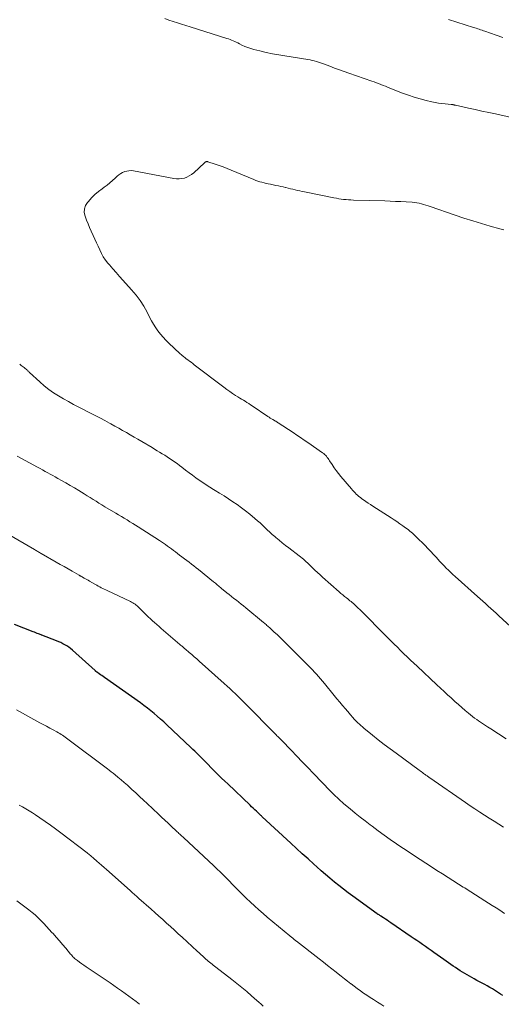
# Model space of a CAD drawing. Units: feet. Extents: x 1995000 to 2000029, y 550000 to 555000.
# Drawn here: x 1996508 to 1996620, y 551508 to 551736 of the extents above; entities that cross this region are included whole.
import ezdxf

# ---------------------------------------------------------------- set-up
doc = ezdxf.new("R2010")
doc.units = ezdxf.units.FT
doc.header["$LTSCALE"] = 100
doc.header["$MEASUREMENT"] = 0
doc.layers.add('CONTOUR INDEX', color=32, linetype='Continuous', lineweight=25)
doc.layers.add('CONTOUR INTERMEDIATE', color=40, linetype='Continuous', lineweight=15)

msp = doc.modelspace()

# ---------------------------------------------------------------- linework, layer by layer
at = {"layer": 'CONTOUR INDEX', "elevation": 920, "flags": 128}
msp.add_lwpolyline([(1996619.95, 551510.25), (1996619.44, 551510.59), (1996618.94, 551510.92), (1996617.54, 551511.8), (1996616.96, 551512.15), (1996616.37, 551512.5), (1996615.77, 551512.83), (1996615.17, 551513.15), (1996614.56, 551513.46), (1996613.96, 551513.78), (1996613.36, 551514.11), (1996612.77, 551514.45), (1996610.62, 551515.7), (1996610.06, 551516.03), (1996609.51, 551516.38), (1996608.96, 551516.74), (1996608.42, 551517.1), (1996607.89, 551517.47), (1996607.35, 551517.85), (1996606.82, 551518.22), (1996606.28, 551518.6), (1996604, 551520.22), (1996603.34, 551520.68), (1996602.69, 551521.15), (1996602.03, 551521.61), (1996601.37, 551522.07), (1996600.7, 551522.53), (1996600.04, 551522.99), (1996599.38, 551523.44), (1996598.71, 551523.9), (1996593.97, 551527.15), (1996593.56, 551527.43), (1996593.14, 551527.71), (1996592.73, 551527.98), (1996592.31, 551528.26), (1996591.69, 551528.66), (1996591.58, 551528.73), (1996591.47, 551528.81), (1996591.36, 551528.88), (1996591.26, 551528.95), (1996591.15, 551529.02), (1996591.04, 551529.09), (1996590.93, 551529.17), (1996590.83, 551529.24), (1996585.17, 551533.31), (1996584.09, 551534.1), (1996583.01, 551534.91), (1996581.95, 551535.74), (1996580.91, 551536.58), (1996579.87, 551537.44), (1996578.84, 551538.31), (1996577.83, 551539.19), (1996576.83, 551540.08), (1996576.14, 551540.71), (1996574.79, 551541.93), (1996573.46, 551543.14), (1996572.12, 551544.37), (1996570.79, 551545.59), (1996564.18, 551551.69), (1996564.08, 551551.79), (1996563.97, 551551.89), (1996563.87, 551551.98), (1996563.77, 551552.08), (1996563.67, 551552.17), (1996563.57, 551552.27), (1996563.46, 551552.37), (1996563.36, 551552.46), (1996562.83, 551552.97), (1996562.46, 551553.32), (1996562.09, 551553.67), (1996561.72, 551554.01), (1996561.36, 551554.36), (1996556.17, 551559.31), (1996555.46, 551559.99), (1996554.76, 551560.68), (1996554.06, 551561.37), (1996553.36, 551562.06), (1996552.27, 551563.15), (1996551.65, 551563.78), (1996551.02, 551564.4), (1996550.4, 551565.02), (1996549.78, 551565.64), (1996549.43, 551565.98), (1996548.98, 551566.43), (1996548.52, 551566.87), (1996548.06, 551567.31), (1996547.6, 551567.75), (1996542.06, 551572.99), (1996541.33, 551573.67), (1996540.59, 551574.34), (1996539.84, 551574.99), (1996539.09, 551575.64), (1996538.32, 551576.28), (1996537.54, 551576.9), (1996536.74, 551577.5), (1996535.94, 551578.08), (1996527.58, 551584), (1996527.28, 551584.21), (1996526.99, 551584.42), (1996526.69, 551584.62), (1996526.39, 551584.83), (1996525.94, 551585.14), (1996525.87, 551585.19), (1996525.8, 551585.24), (1996525.73, 551585.29), (1996525.67, 551585.34), (1996525.6, 551585.4), (1996525.54, 551585.45), (1996525.48, 551585.51), (1996525.41, 551585.57), (1996520.13, 551590.33), (1996519.72, 551590.67), (1996519.3, 551591), (1996518.86, 551591.29), (1996518.41, 551591.57), (1996517.94, 551591.82), (1996517.46, 551592.06), (1996516.98, 551592.28), (1996516.48, 551592.48), (1996513.09, 551593.78), (1996513.07, 551593.78), (1996513.05, 551593.79), (1996513.04, 551593.79), (1996513.02, 551593.8), (1996512.95, 551593.83), (1996512.94, 551593.83), (1996512.92, 551593.84), (1996512.9, 551593.85), (1996512.89, 551593.85), (1996512.29, 551594.09), (1996511.98, 551594.21), (1996511.66, 551594.33), (1996511.35, 551594.45), (1996511.04, 551594.57), (1996506.74, 551596.23)], dxfattribs=at)
at = {"layer": 'CONTOUR INTERMEDIATE', "flags": 128}
for points, elevation in [([(1996541.55, 551736.7), (1996542.53, 551736.36), (1996543.51, 551736.03), (1996544.49, 551735.7), (1996545.47, 551735.38), (1996546.45, 551735.06), (1996547.43, 551734.75), (1996555.95, 551732.1), (1996556.33, 551731.98), (1996556.7, 551731.84), (1996557.07, 551731.7), (1996557.43, 551731.54), (1996557.79, 551731.37), (1996558.15, 551731.21), (1996558.51, 551731.04), (1996558.86, 551730.86), (1996559.47, 551730.56), (1996560.13, 551730.25), (1996560.81, 551729.98), (1996561.5, 551729.75), (1996562.21, 551729.55), (1996563.65, 551729.2), (1996565.09, 551728.86), (1996566.54, 551728.55), (1996567.99, 551728.28), (1996569.44, 551728.03), (1996574.77, 551727.19), (1996575.26, 551727.1), (1996575.75, 551727), (1996576.24, 551726.88), (1996576.72, 551726.74), (1996577.2, 551726.59), (1996577.68, 551726.43), (1996578.15, 551726.27), (1996578.62, 551726.1), (1996579.87, 551725.63), (1996580.96, 551725.22), (1996582.06, 551724.82), (1996583.16, 551724.43), (1996584.26, 551724.05), (1996589.59, 551722.2), (1996590.12, 551722.02), (1996590.64, 551721.82), (1996591.16, 551721.62), (1996591.68, 551721.41), (1996592.2, 551721.2), (1996592.72, 551720.99), (1996593.24, 551720.79), (1996593.77, 551720.58), (1996596.71, 551719.42), (1996598.06, 551718.93), (1996599.43, 551718.47), (1996600.81, 551718.07), (1996602.2, 551717.72), (1996603.48, 551717.42), (1996604.25, 551717.26), (1996605.02, 551717.11), (1996605.8, 551717.01), (1996606.58, 551716.92), (1996607.98, 551716.79), (1996608.06, 551716.78), (1996608.15, 551716.77), (1996608.23, 551716.76), (1996608.31, 551716.75), (1996608.39, 551716.74), (1996608.48, 551716.72), (1996608.56, 551716.7), (1996608.64, 551716.69), (1996608.66, 551716.68), (1996608.75, 551716.66), (1996608.84, 551716.64), (1996608.93, 551716.62), (1996609.02, 551716.6), (1996611.98, 551715.96), (1996613.56, 551715.62), (1996615.13, 551715.27), (1996616.7, 551714.93), (1996618.27, 551714.58), (1996621.97, 551713.77)], 932), ([(1996607.38, 551736.47), (1996613.13, 551734.66), (1996613.47, 551734.55), (1996613.81, 551734.44), (1996614.15, 551734.33), (1996614.49, 551734.22), (1996614.82, 551734.11), (1996615.16, 551734), (1996615.49, 551733.88), (1996615.83, 551733.76), (1996618.42, 551732.82), (1996619.95, 551732.27)], 928), ([(1996626.31, 551591.64), (1996619.01, 551598.31), (1996618.39, 551598.87), (1996617.78, 551599.43), (1996617.16, 551599.99), (1996616.54, 551600.55), (1996615.92, 551601.1), (1996615.3, 551601.66), (1996614.68, 551602.21), (1996614.06, 551602.77), (1996608.94, 551607.37), (1996608.41, 551607.85), (1996607.88, 551608.34), (1996607.37, 551608.84), (1996606.85, 551609.34), (1996606.35, 551609.85), (1996605.85, 551610.37), (1996605.36, 551610.89), (1996604.87, 551611.42), (1996604.55, 551611.78), (1996603.91, 551612.49), (1996603.25, 551613.19), (1996602.59, 551613.88), (1996601.92, 551614.56), (1996599.89, 551616.59), (1996599.6, 551616.87), (1996599.31, 551617.15), (1996599.01, 551617.42), (1996598.7, 551617.68), (1996598.39, 551617.93), (1996598.08, 551618.18), (1996597.76, 551618.43), (1996597.43, 551618.67), (1996596.76, 551619.16), (1996596.09, 551619.63), (1996595.41, 551620.1), (1996594.73, 551620.55), (1996594.04, 551621), (1996589.79, 551623.69), (1996589.25, 551624.04), (1996588.7, 551624.4), (1996588.17, 551624.77), (1996587.64, 551625.15), (1996587.27, 551625.42), (1996586.93, 551625.67), (1996586.61, 551625.94), (1996586.29, 551626.21), (1996585.98, 551626.5), (1996585.69, 551626.8), (1996585.4, 551627.1), (1996585.12, 551627.41), (1996584.84, 551627.72), (1996582.39, 551630.59), (1996581.86, 551631.25), (1996581.34, 551631.92), (1996580.84, 551632.61), (1996580.37, 551633.32), (1996579.79, 551634.23), (1996579.62, 551634.49), (1996579.44, 551634.74), (1996579.26, 551634.99), (1996579.07, 551635.24), (1996578.86, 551635.47), (1996578.65, 551635.68), (1996578.42, 551635.88), (1996578.17, 551636.07), (1996574.74, 551638.44), (1996573.9, 551639.02), (1996573.05, 551639.6), (1996572.19, 551640.17), (1996571.34, 551640.74), (1996567.83, 551643.04), (1996567.73, 551643.11), (1996567.63, 551643.17), (1996567.53, 551643.24), (1996567.42, 551643.3), (1996567.31, 551643.36), (1996567.21, 551643.42), (1996567.1, 551643.48), (1996567, 551643.54), (1996566.62, 551643.77), (1996566.32, 551643.94), (1996566.03, 551644.12), (1996565.74, 551644.31), (1996565.46, 551644.5), (1996561.85, 551646.94), (1996561.44, 551647.21), (1996561.04, 551647.47), (1996560.62, 551647.73), (1996560.21, 551647.99), (1996559.79, 551648.24), (1996559.37, 551648.49), (1996558.96, 551648.75), (1996558.55, 551649.01), (1996557.99, 551649.37), (1996557.3, 551649.82), (1996556.62, 551650.28), (1996555.96, 551650.76), (1996555.3, 551651.25), (1996548.41, 551656.47), (1996548.04, 551656.75), (1996547.67, 551657.03), (1996547.3, 551657.31), (1996546.93, 551657.59), (1996546.55, 551657.87), (1996546.37, 551658.01), (1996546.2, 551658.14), (1996546.02, 551658.28), (1996545.85, 551658.42), (1996545.68, 551658.56), (1996545.51, 551658.71), (1996545.34, 551658.86), (1996545.17, 551659.01), (1996542.46, 551661.52), (1996541.79, 551662.17), (1996541.16, 551662.84), (1996540.56, 551663.55), (1996539.99, 551664.29), (1996539.46, 551665.05), (1996538.95, 551665.83), (1996538.49, 551666.64), (1996538.05, 551667.46), (1996537.46, 551668.63), (1996536.69, 551670.01), (1996535.85, 551671.35), (1996534.9, 551672.61), (1996533.88, 551673.82), (1996531.85, 551676.05), (1996531.06, 551676.93), (1996530.27, 551677.81), (1996529.5, 551678.7), (1996528.73, 551679.59), (1996528.38, 551680), (1996527.82, 551680.72), (1996527.31, 551681.47), (1996526.87, 551682.25), (1996526.48, 551683.07), (1996526.11, 551683.91), (1996525.74, 551684.74), (1996525.37, 551685.57), (1996524.99, 551686.4), (1996524.53, 551687.39), (1996524.14, 551688.25), (1996523.77, 551689.11), (1996523.42, 551689.99), (1996523.08, 551690.87), (1996522.91, 551691.73), (1996522.92, 551692.56), (1996523.19, 551693.34), (1996523.64, 551694.09), (1996523.84, 551694.32), (1996524.57, 551695.13), (1996525.35, 551695.9), (1996526.18, 551696.61), (1996527.05, 551697.27), (1996527.55, 551697.63), (1996528.21, 551698.12), (1996528.86, 551698.63), (1996529.48, 551699.16), (1996530.1, 551699.71), (1996530.53, 551700.13), (1996530.93, 551700.46), (1996531.35, 551700.76), (1996531.8, 551701.01), (1996532.28, 551701.22), (1996532.77, 551701.36), (1996533.27, 551701.44), (1996533.78, 551701.45), (1996534.29, 551701.39), (1996543.64, 551699.61), (1996544.27, 551699.54), (1996544.89, 551699.52), (1996545.5, 551699.6), (1996546.11, 551699.73), (1996546.7, 551699.95), (1996547.26, 551700.21), (1996547.78, 551700.56), (1996548.27, 551700.95), (1996550.77, 551703.28), (1996550.86, 551703.35), (1996550.95, 551703.42), (1996551.05, 551703.47), (1996551.15, 551703.51), (1996551.25, 551703.54), (1996551.36, 551703.56), (1996551.47, 551703.55), (1996551.58, 551703.52), (1996553.25, 551702.97), (1996554.18, 551702.65), (1996555.12, 551702.31), (1996556.04, 551701.95), (1996556.96, 551701.58), (1996562.22, 551699.39), (1996562.68, 551699.2), (1996563.15, 551699.03), (1996563.63, 551698.88), (1996564.11, 551698.74), (1996564.59, 551698.62), (1996565.08, 551698.5), (1996565.57, 551698.39), (1996566.06, 551698.29), (1996567.35, 551698.04), (1996567.92, 551697.93), (1996568.48, 551697.8), (1996569.04, 551697.67), (1996569.6, 551697.54), (1996569.64, 551697.53), (1996570.18, 551697.39), (1996570.72, 551697.25), (1996571.27, 551697.12), (1996571.81, 551696.99), (1996572.36, 551696.87), (1996572.9, 551696.74), (1996573.45, 551696.63), (1996574, 551696.52), (1996580.81, 551695.15), (1996581.37, 551695.05), (1996581.93, 551694.95), (1996582.49, 551694.87), (1996583.05, 551694.79), (1996583.62, 551694.73), (1996584.18, 551694.68), (1996584.75, 551694.65), (1996585.32, 551694.62), (1996592.59, 551694.42), (1996593.83, 551694.38), (1996595.07, 551694.33), (1996596.31, 551694.26), (1996597.54, 551694.19), (1996598.93, 551694.11), (1996599.47, 551694.06), (1996600.01, 551693.99), (1996600.54, 551693.89), (1996601.07, 551693.77), (1996601.59, 551693.62), (1996602.12, 551693.47), (1996602.64, 551693.31), (1996603.15, 551693.14), (1996608.94, 551691.12), (1996610.96, 551690.44), (1996612.99, 551689.79), (1996615.02, 551689.18), (1996617.07, 551688.59), (1996619.27, 551687.98), (1996620.22, 551687.72)], 936), ([(1996620.74, 551569.76), (1996617.15, 551572.06), (1996616.43, 551572.53), (1996615.72, 551572.99), (1996615.02, 551573.46), (1996614.31, 551573.94), (1996613.92, 551574.21), (1996613.42, 551574.57), (1996612.93, 551574.93), (1996612.45, 551575.31), (1996611.98, 551575.7), (1996611.27, 551576.3), (1996610.46, 551577.01), (1996609.65, 551577.72), (1996608.85, 551578.44), (1996608.06, 551579.16), (1996607.99, 551579.23), (1996607.16, 551580), (1996606.33, 551580.76), (1996605.51, 551581.53), (1996604.68, 551582.3), (1996600.07, 551586.58), (1996599.3, 551587.3), (1996598.53, 551588.03), (1996597.77, 551588.76), (1996597.01, 551589.5), (1996596.26, 551590.23), (1996595.51, 551590.98), (1996594.76, 551591.72), (1996594.02, 551592.47), (1996590.39, 551596.14), (1996589.6, 551596.95), (1996588.8, 551597.75), (1996588, 551598.55), (1996587.2, 551599.34), (1996586.07, 551600.45), (1996585.83, 551600.69), (1996585.58, 551600.92), (1996585.32, 551601.14), (1996585.06, 551601.36), (1996584.79, 551601.57), (1996584.52, 551601.78), (1996584.26, 551601.99), (1996583.99, 551602.2), (1996583.68, 551602.44), (1996583.25, 551602.77), (1996582.84, 551603.11), (1996582.43, 551603.46), (1996582.02, 551603.81), (1996578.16, 551607.25), (1996577.57, 551607.78), (1996576.98, 551608.32), (1996576.4, 551608.87), (1996575.82, 551609.41), (1996575.28, 551609.93), (1996574.97, 551610.23), (1996574.66, 551610.52), (1996574.35, 551610.8), (1996574.04, 551611.09), (1996573.73, 551611.37), (1996573.41, 551611.65), (1996573.08, 551611.91), (1996572.75, 551612.17), (1996570.33, 551614.01), (1996569.58, 551614.6), (1996568.83, 551615.19), (1996568.09, 551615.8), (1996567.36, 551616.41), (1996567.08, 551616.65), (1996566.5, 551617.16), (1996565.92, 551617.67), (1996565.35, 551618.2), (1996564.79, 551618.73), (1996564.23, 551619.27), (1996563.66, 551619.79), (1996563.08, 551620.3), (1996562.49, 551620.8), (1996561.27, 551621.82), (1996560.32, 551622.58), (1996559.36, 551623.33), (1996558.37, 551624.04), (1996557.36, 551624.73), (1996556.34, 551625.4), (1996555.32, 551626.06), (1996554.29, 551626.7), (1996553.26, 551627.34), (1996552.86, 551627.58), (1996552.03, 551628.09), (1996551.2, 551628.62), (1996550.38, 551629.17), (1996549.57, 551629.72), (1996548.77, 551630.29), (1996547.98, 551630.87), (1996547.19, 551631.45), (1996546.41, 551632.05), (1996545.55, 551632.72), (1996544.99, 551633.14), (1996544.43, 551633.56), (1996543.86, 551633.96), (1996543.29, 551634.36), (1996543.26, 551634.37), (1996542.7, 551634.75), (1996542.12, 551635.12), (1996541.55, 551635.49), (1996540.97, 551635.85), (1996540.38, 551636.2), (1996539.8, 551636.55), (1996539.21, 551636.9), (1996538.63, 551637.25), (1996536.22, 551638.66), (1996535.34, 551639.18), (1996534.45, 551639.7), (1996533.56, 551640.22), (1996532.67, 551640.73), (1996531.78, 551641.24), (1996530.88, 551641.75), (1996529.99, 551642.25), (1996529.09, 551642.75), (1996528.77, 551642.93), (1996527.7, 551643.51), (1996526.63, 551644.08), (1996525.56, 551644.64), (1996524.48, 551645.19), (1996521.6, 551646.65), (1996520.41, 551647.28), (1996519.22, 551647.92), (1996518.05, 551648.58), (1996516.89, 551649.26), (1996515.76, 551649.99), (1996514.67, 551650.76), (1996513.62, 551651.6), (1996512.6, 551652.48), (1996510.22, 551654.69), (1996510.12, 551654.78), (1996510.02, 551654.88), (1996509.92, 551654.97), (1996509.82, 551655.07), (1996509.71, 551655.17), (1996509.61, 551655.26), (1996509.5, 551655.35), (1996509.39, 551655.44), (1996509.17, 551655.62), (1996508.94, 551655.8), (1996508.72, 551655.97), (1996508.5, 551656.15), (1996508.27, 551656.32), (1996508.18, 551656.39), (1996507.92, 551656.6)], 932), ([(1996620.16, 551549.27), (1996619.04, 551549.96), (1996617.93, 551550.65), (1996616.81, 551551.35), (1996615.71, 551552.06), (1996614.61, 551552.78), (1996613.51, 551553.51), (1996612.42, 551554.25), (1996611.34, 551554.99), (1996603.04, 551560.73), (1996602.89, 551560.84), (1996602.73, 551560.95), (1996602.58, 551561.05), (1996602.43, 551561.16), (1996602.28, 551561.27), (1996602.13, 551561.38), (1996601.98, 551561.49), (1996601.83, 551561.6), (1996601.61, 551561.76), (1996601.35, 551561.94), (1996601.09, 551562.13), (1996600.83, 551562.32), (1996600.57, 551562.51), (1996595.22, 551566.41), (1996593.83, 551567.44), (1996592.44, 551568.49), (1996591.08, 551569.56), (1996589.72, 551570.65), (1996587.76, 551572.24), (1996587.4, 551572.55), (1996587.04, 551572.86), (1996586.69, 551573.18), (1996586.34, 551573.51), (1996586.12, 551573.73), (1996585.9, 551573.95), (1996585.67, 551574.18), (1996585.45, 551574.42), (1996585.23, 551574.66), (1996585.02, 551574.9), (1996584.81, 551575.14), (1996584.59, 551575.39), (1996584.39, 551575.63), (1996583.48, 551576.7), (1996582.82, 551577.48), (1996582.17, 551578.26), (1996581.51, 551579.05), (1996580.86, 551579.83), (1996578.59, 551582.59), (1996578.14, 551583.13), (1996577.68, 551583.67), (1996577.22, 551584.2), (1996576.75, 551584.73), (1996576.28, 551585.25), (1996575.8, 551585.77), (1996575.31, 551586.28), (1996574.81, 551586.78), (1996569.5, 551592.07), (1996568.87, 551592.69), (1996568.24, 551593.31), (1996567.6, 551593.91), (1996566.96, 551594.52), (1996566.05, 551595.36), (1996565.86, 551595.54), (1996565.66, 551595.71), (1996565.47, 551595.89), (1996565.27, 551596.06), (1996565.08, 551596.23), (1996564.88, 551596.4), (1996564.68, 551596.57), (1996564.48, 551596.74), (1996560.4, 551600.11), (1996559.85, 551600.56), (1996559.29, 551601), (1996558.74, 551601.44), (1996558.18, 551601.88), (1996557.61, 551602.32), (1996557.05, 551602.75), (1996556.5, 551603.2), (1996555.94, 551603.64), (1996554.7, 551604.64), (1996554.47, 551604.83), (1996554.24, 551605.02), (1996554.01, 551605.22), (1996553.78, 551605.41), (1996553.56, 551605.61), (1996553.33, 551605.81), (1996553.1, 551606), (1996552.87, 551606.19), (1996549.37, 551609), (1996548.84, 551609.43), (1996548.3, 551609.86), (1996547.75, 551610.28), (1996547.21, 551610.69), (1996546.66, 551611.11), (1996546.11, 551611.52), (1996545.56, 551611.94), (1996545.02, 551612.35), (1996544.03, 551613.11), (1996543.58, 551613.45), (1996543.13, 551613.79), (1996542.68, 551614.12), (1996542.22, 551614.45), (1996541.76, 551614.77), (1996541.3, 551615.08), (1996540.84, 551615.39), (1996540.37, 551615.7), (1996535.41, 551618.88), (1996534.77, 551619.29), (1996534.13, 551619.69), (1996533.48, 551620.09), (1996532.82, 551620.49), (1996532.17, 551620.88), (1996531.52, 551621.28), (1996530.86, 551621.67), (1996530.21, 551622.06), (1996527.68, 551623.56), (1996526.99, 551623.98), (1996526.31, 551624.39), (1996525.63, 551624.82), (1996524.95, 551625.24), (1996524.27, 551625.67), (1996523.59, 551626.1), (1996522.91, 551626.52), (1996522.23, 551626.94), (1996521.62, 551627.31), (1996520.63, 551627.91), (1996519.64, 551628.5), (1996518.64, 551629.08), (1996517.63, 551629.65), (1996516.77, 551630.13), (1996516.18, 551630.46), (1996515.59, 551630.78), (1996515, 551631.11), (1996514.41, 551631.43), (1996513.82, 551631.76), (1996513.23, 551632.08), (1996512.64, 551632.4), (1996512.05, 551632.72), (1996507.34, 551635.29)], 928), ([(1996620.37, 551529.31), (1996619.24, 551530.02), (1996618.39, 551530.57), (1996617.53, 551531.12), (1996616.68, 551531.67), (1996615.82, 551532.21), (1996612.52, 551534.31), (1996612.18, 551534.54), (1996611.83, 551534.76), (1996611.47, 551534.98), (1996611.12, 551535.2), (1996610.77, 551535.42), (1996610.42, 551535.64), (1996610.07, 551535.86), (1996609.72, 551536.08), (1996605.99, 551538.46), (1996604.69, 551539.29), (1996603.39, 551540.12), (1996602.09, 551540.96), (1996600.8, 551541.79), (1996599.5, 551542.63), (1996598.22, 551543.48), (1996596.93, 551544.34), (1996595.65, 551545.2), (1996595.3, 551545.43), (1996593.86, 551546.43), (1996592.44, 551547.43), (1996591.03, 551548.46), (1996589.63, 551549.51), (1996589.2, 551549.83), (1996588.03, 551550.73), (1996586.87, 551551.65), (1996585.72, 551552.57), (1996584.57, 551553.51), (1996583.12, 551554.72), (1996582.71, 551555.07), (1996582.31, 551555.42), (1996581.92, 551555.77), (1996581.52, 551556.14), (1996581.14, 551556.5), (1996580.76, 551556.88), (1996580.38, 551557.25), (1996580.01, 551557.64), (1996576.06, 551561.75), (1996574.77, 551563.09), (1996573.47, 551564.44), (1996572.17, 551565.78), (1996570.87, 551567.13), (1996568.69, 551569.38), (1996568.48, 551569.6), (1996568.27, 551569.81), (1996568.06, 551570.02), (1996567.85, 551570.24), (1996567.75, 551570.34), (1996567.59, 551570.5), (1996567.43, 551570.67), (1996567.28, 551570.83), (1996567.12, 551570.99), (1996560.45, 551577.75), (1996559.83, 551578.37), (1996559.21, 551578.99), (1996558.58, 551579.6), (1996557.95, 551580.21), (1996557.31, 551580.81), (1996556.67, 551581.41), (1996556.02, 551582), (1996555.37, 551582.58), (1996549.55, 551587.77), (1996548.97, 551588.28), (1996548.4, 551588.79), (1996547.82, 551589.29), (1996547.24, 551589.79), (1996546.4, 551590.51), (1996546.23, 551590.65), (1996546.07, 551590.79), (1996545.91, 551590.93), (1996545.74, 551591.07), (1996545.58, 551591.21), (1996545.42, 551591.35), (1996545.25, 551591.49), (1996545.09, 551591.63), (1996540.73, 551595.36), (1996540.23, 551595.8), (1996539.72, 551596.25), (1996539.22, 551596.69), (1996538.72, 551597.14), (1996538.22, 551597.6), (1996537.73, 551598.06), (1996537.24, 551598.53), (1996536.76, 551599), (1996535.63, 551600.13), (1996535.4, 551600.35), (1996535.17, 551600.56), (1996534.92, 551600.76), (1996534.67, 551600.95), (1996534.41, 551601.13), (1996534.14, 551601.3), (1996533.87, 551601.45), (1996533.59, 551601.59), (1996528.24, 551604.11), (1996527.88, 551604.28), (1996527.53, 551604.45), (1996527.19, 551604.62), (1996526.84, 551604.8), (1996526.5, 551604.99), (1996526.15, 551605.17), (1996525.81, 551605.36), (1996525.47, 551605.55), (1996524.12, 551606.34), (1996523.81, 551606.51), (1996523.51, 551606.68), (1996523.2, 551606.85), (1996522.9, 551607.02), (1996522.48, 551607.26), (1996522.38, 551607.31), (1996522.29, 551607.36), (1996522.19, 551607.41), (1996522.09, 551607.47), (1996522, 551607.52), (1996521.9, 551607.57), (1996521.81, 551607.63), (1996521.71, 551607.68), (1996520.06, 551608.62), (1996519.13, 551609.15), (1996518.21, 551609.67), (1996517.29, 551610.2), (1996516.37, 551610.73), (1996512.92, 551612.72), (1996512.73, 551612.83), (1996512.53, 551612.94), (1996512.34, 551613.06), (1996512.14, 551613.17), (1996511.95, 551613.28), (1996511.75, 551613.39), (1996511.56, 551613.51), (1996511.37, 551613.62), (1996505.13, 551617.24)], 924), ([(1996592.39, 551507.81), (1996591.64, 551508.28), (1996590.9, 551508.74), (1996590.7, 551508.87), (1996589.94, 551509.35), (1996589.18, 551509.85), (1996588.43, 551510.35), (1996587.69, 551510.85), (1996586.95, 551511.37), (1996586.21, 551511.9), (1996585.48, 551512.43), (1996584.76, 551512.98), (1996584.71, 551513.02), (1996583.96, 551513.59), (1996583.22, 551514.17), (1996582.48, 551514.75), (1996581.75, 551515.33), (1996581.28, 551515.71), (1996580.31, 551516.49), (1996579.34, 551517.26), (1996578.36, 551518.02), (1996577.38, 551518.79), (1996572.08, 551522.9), (1996571.98, 551522.98), (1996571.88, 551523.05), (1996571.79, 551523.13), (1996571.69, 551523.2), (1996571.6, 551523.28), (1996571.5, 551523.35), (1996571.4, 551523.43), (1996571.31, 551523.51), (1996571.19, 551523.61), (1996571.03, 551523.74), (1996570.87, 551523.86), (1996570.72, 551523.99), (1996570.56, 551524.12), (1996565.35, 551528.45), (1996564.35, 551529.3), (1996563.36, 551530.16), (1996562.39, 551531.04), (1996561.43, 551531.93), (1996560.48, 551532.84), (1996559.53, 551533.76), (1996558.6, 551534.68), (1996557.68, 551535.61), (1996556.11, 551537.21), (1996555.31, 551538.02), (1996554.5, 551538.83), (1996553.68, 551539.62), (1996552.85, 551540.4), (1996545.96, 551546.82), (1996545.74, 551547.03), (1996545.52, 551547.23), (1996545.3, 551547.43), (1996545.08, 551547.64), (1996544.86, 551547.84), (1996544.64, 551548.04), (1996544.43, 551548.24), (1996544.21, 551548.45), (1996543.12, 551549.47), (1996542.36, 551550.19), (1996541.6, 551550.91), (1996540.84, 551551.62), (1996540.08, 551552.33), (1996537.48, 551554.77), (1996536.6, 551555.59), (1996535.72, 551556.41), (1996534.83, 551557.23), (1996533.95, 551558.04), (1996533.61, 551558.34), (1996532.89, 551559), (1996532.16, 551559.64), (1996531.42, 551560.28), (1996530.67, 551560.91), (1996530.04, 551561.43), (1996529.6, 551561.8), (1996529.16, 551562.15), (1996528.71, 551562.5), (1996528.26, 551562.85), (1996519.11, 551569.7), (1996518.8, 551569.93), (1996518.5, 551570.15), (1996518.18, 551570.37), (1996517.87, 551570.58), (1996517.54, 551570.79), (1996517.22, 551570.99), (1996516.89, 551571.18), (1996516.56, 551571.37), (1996515.69, 551571.84), (1996514.92, 551572.26), (1996514.15, 551572.68), (1996513.38, 551573.1), (1996512.61, 551573.51), (1996507.17, 551576.47)], 916), ([(1996564.37, 551507.83), (1996563.89, 551508.27), (1996563.4, 551508.71), (1996562.92, 551509.15), (1996561.69, 551510.24), (1996560.58, 551511.21), (1996559.45, 551512.16), (1996558.31, 551513.09), (1996557.14, 551514), (1996553.4, 551516.88), (1996553.11, 551517.1), (1996552.82, 551517.33), (1996552.53, 551517.56), (1996552.24, 551517.79), (1996551.95, 551518.02), (1996551.66, 551518.26), (1996551.38, 551518.49), (1996551.1, 551518.74), (1996550.8, 551519), (1996550.38, 551519.37), (1996549.95, 551519.75), (1996549.53, 551520.14), (1996549.11, 551520.52), (1996545.58, 551523.77), (1996544.68, 551524.59), (1996543.79, 551525.42), (1996542.89, 551526.24), (1996542, 551527.06), (1996541.1, 551527.88), (1996540.2, 551528.69), (1996539.3, 551529.5), (1996538.39, 551530.31), (1996535.59, 551532.8), (1996535.07, 551533.26), (1996534.55, 551533.72), (1996534.03, 551534.18), (1996533.52, 551534.64), (1996528.05, 551539.47), (1996527.49, 551539.96), (1996526.93, 551540.46), (1996526.37, 551540.95), (1996525.81, 551541.45), (1996525.04, 551542.12), (1996524.86, 551542.28), (1996524.68, 551542.44), (1996524.5, 551542.59), (1996524.31, 551542.75), (1996524.13, 551542.9), (1996523.94, 551543.05), (1996523.75, 551543.2), (1996523.56, 551543.35), (1996517.44, 551548.01), (1996516.26, 551548.9), (1996515.06, 551549.78), (1996513.84, 551550.63), (1996512.61, 551551.46), (1996511.62, 551552.13), (1996510.88, 551552.61), (1996510.13, 551553.09), (1996509.37, 551553.55), (1996508.61, 551553.99), (1996507.83, 551554.43)], 912), ([(1996535.74, 551508.24), (1996534.9, 551508.88), (1996534.06, 551509.52), (1996533.21, 551510.15), (1996532.36, 551510.77), (1996531.5, 551511.39), (1996530.63, 551511.99), (1996529.76, 551512.59), (1996528.89, 551513.19), (1996523.8, 551516.62), (1996523.3, 551516.95), (1996522.81, 551517.29), (1996522.32, 551517.64), (1996521.83, 551517.99), (1996521.3, 551518.37), (1996521.08, 551518.53), (1996520.87, 551518.71), (1996520.66, 551518.89), (1996520.46, 551519.08), (1996520.27, 551519.27), (1996520.08, 551519.47), (1996519.9, 551519.68), (1996519.72, 551519.88), (1996518.59, 551521.22), (1996517.86, 551522.08), (1996517.13, 551522.93), (1996516.4, 551523.78), (1996515.66, 551524.63), (1996515.41, 551524.91), (1996514.79, 551525.61), (1996514.15, 551526.3), (1996513.51, 551526.98), (1996512.86, 551527.65), (1996512.18, 551528.3), (1996511.5, 551528.94), (1996510.78, 551529.54), (1996510.05, 551530.13), (1996507.28, 551532.26)], 908)]:
    msp.add_lwpolyline(points, dxfattribs=dict(at, elevation=elevation))

doc.saveas('drawing.dxf')
